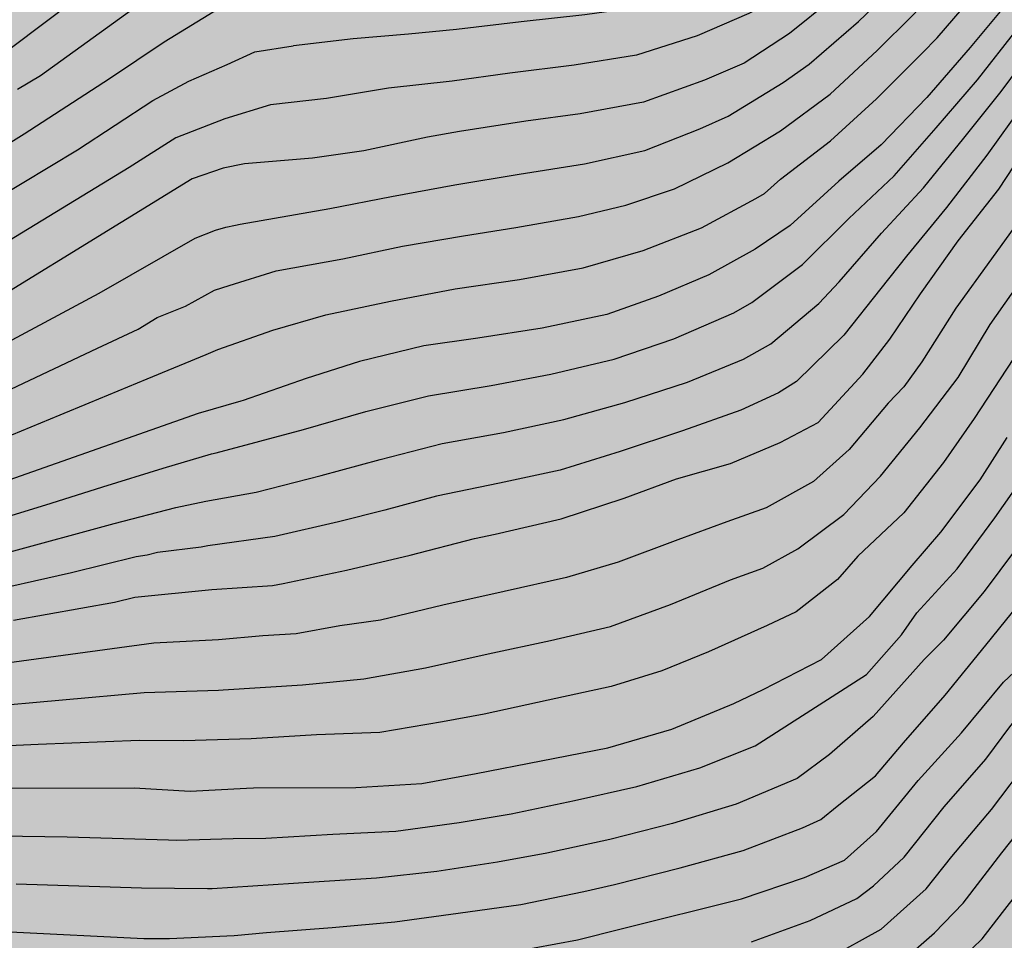
# Model space of a CAD drawing. Units: metres. Extents: x 577143 to 577494, y 4790040 to 4790290.
# Drawn here: x 577387 to 577430, y 4790227 to 4790267 of the extents above; entities that cross this region are included whole.
import ezdxf

# ---------------------------------------------------------------- set-up
doc = ezdxf.new("R2010")
doc.units = ezdxf.units.M
doc.layers.add('020104', color=34, linetype='Continuous')
doc.layers.add('990504', color=63, linetype='Continuous')
doc.layers.add('020105', color=24, linetype='Continuous', lineweight=30)

msp = doc.modelspace()

# ---------------------------------------------------------------- hatches: boundary and pattern name
at = {"layer": '990504'}
msp.add_hatch(color=256, dxfattribs=at).paths.add_polyline_path([(577296.584, 4790150.511), (577297.56, 4790150.751), (577298.408, 4790150.839), (577300.416, 4790150.879), (577301.64, 4790150.991), (577302.848, 4790151.214), (577306.52, 4790151.214), (577308.063, 4790151.334), (577310.551, 4790151.718), (577311.903, 4790152.062), (577312.647, 4790152.374), (577313.175, 4790152.542), (577313.711, 4790152.59), (577314.247, 4790152.582), (577315.359, 4790152.358), (577317.095, 4790151.622), (577317.639, 4790151.614), (577318.759, 4790151.782), (577319.119, 4790151.966), (577319.463, 4790152.19), (577319.775, 4790152.454), (577320.119, 4790152.902), (577320.455, 4790153.894), (577320.535, 4790154.382), (577320.535, 4790154.87), (577320.375, 4790155.886), (577320.095, 4790156.398), (577319.719, 4790156.854), (577318.455, 4790157.87), (577317.375, 4790158.438), (577316.927, 4790158.574), (577316.455, 4790158.646), (577316.007, 4790158.654), (577314.831, 4790158.582), (577313.559, 4790158.598), (577313.119, 4790158.654), (577312.712, 4790158.758), (577312.192, 4790159.03), (577311.8, 4790159.422), (577310.992, 4790160.95), (577310.824, 4790161.478), (577310.8, 4790161.974), (577310.872, 4790162.91), (577311.144, 4790163.318), (577311.52, 4790163.726), (577312.368, 4790164.51), (577314.92, 4790165.99), (577316.032, 4790166.886), (577317.032, 4790167.782), (577317.272, 4790168.15), (577317.472, 4790168.542), (577317.736, 4790169.382), (577317.768, 4790171.078), (577317.672, 4790171.918), (577317.512, 4790172.326), (577317.28, 4790172.726), (577317, 4790173.102), (577316.04, 4790174.094), (577314.984, 4790174.902), (577314.08, 4790175.654), (577312.368, 4790177.206), (577311.376, 4790177.99), (577310.328, 4790178.678), (577309.832, 4790178.886), (577309.328, 4790178.982), (577308.768, 4790178.974), (577307.952, 4790178.838), (577306.808, 4790178.422), (577306.44, 4790178.222), (577305.784, 4790177.726), (577305.448, 4790177.254), (577305.248, 4790176.742), (577305.216, 4790176.246), (577305.248, 4790175.214), (577305.32, 4790174.662), (577305.504, 4790174.094), (577305.68, 4790173.718), (577306.856, 4790171.75), (577308.16, 4790169.166), (577308.296, 4790168.726), (577308.352, 4790168.262), (577308.328, 4790167.766), (577308.216, 4790167.246), (577308.024, 4790166.726), (577307.744, 4790166.238), (577307.424, 4790165.79), (577307.064, 4790165.382), (577306.04, 4790164.462), (577305.224, 4790163.598), (577304.936, 4790163.086), (577304.712, 4790162.062), (577304.424, 4790161.11), (577303.944, 4790160.398), (577303.344, 4790159.798), (577302.936, 4790159.542), (577302.496, 4790159.342), (577301.56, 4790159.062), (577301.104, 4790159.022), (577300.648, 4790159.022), (577299.8, 4790159.126), (577299.4, 4790159.262), (577298.992, 4790159.47), (577298.616, 4790159.718), (577298.28, 4790160.03), (577298.008, 4790160.406), (577297.344, 4790161.534), (577296.752, 4790162.334), (577295.968, 4790162.878), (577294.752, 4790163.502), (577293.472, 4790163.91), (577292.096, 4790164.166), (577289.624, 4790164.47), (577289.064, 4790164.638), (577288.552, 4790164.854), (577288.088, 4790165.134), (577287.672, 4790165.478), (577287.392, 4790165.838), (577287.296, 4790166.35), (577287.296, 4790166.782), (577287.368, 4790167.254), (577287.592, 4790167.766), (577288.048, 4790168.454), (577288.744, 4790169.222), (577289.712, 4790170.07), (577290.72, 4790171.038), (577291.008, 4790171.406), (577291.256, 4790171.806), (577291.96, 4790173.062), (577292.12, 4790173.494), (577292.192, 4790173.926), (577292.2, 4790174.366), (577292.2, 4790175.694), (577292.136, 4790176.646), (577292.008, 4790177.102), (577291.809, 4790177.55), (577291.033, 4790178.782), (577290.665, 4790179.126), (577290.249, 4790179.43), (577286.089, 4790182.03), (577284.937, 4790182.83), (577282.721, 4790184.726), (577281.681, 4790185.558), (577280.873, 4790186.062), (577280.361, 4790186.294), (577279.281, 4790186.694), (577278.337, 4790186.942), (577277.937, 4790186.926), (577277.417, 4790186.758), (577276.161, 4790186.062), (577276.033, 4790185.646), (577276.137, 4790185.166), (577276.409, 4790184.83), (577276.753, 4790184.51), (577277.689, 4790183.374), (577277.761, 4790182.918), (577277.753, 4790182.406), (577277.601, 4790181.414), (577276.945, 4790179.43), (577276.561, 4790178.462), (577275.929, 4790177.174), (577275.217, 4790175.974), (577274.361, 4790174.95), (577273.473, 4790173.958), (577272.577, 4790173.047), (577271.409, 4790172.287), (577270.977, 4790172.143), (577269.993, 4790171.975), (577268.929, 4790171.927), (577266.761, 4790171.967), (577265.697, 4790172.119), (577265.209, 4790172.263), (577264.753, 4790172.471), (577263.953, 4790173.015), (577263.177, 4790173.655), (577262.433, 4790174.343), (577261.761, 4790175.119), (577261.465, 4790175.543), (577260.969, 4790176.407), (577260.121, 4790178.607), (577259.841, 4790178.999), (577258.953, 4790179.903), (577258.602, 4790180.727), (577258.49, 4790181.103), (577258.418, 4790181.711), (577258.322, 4790181.911), (577258.106, 4790182.063), (577257.002, 4790182.527), (577256.514, 4790182.599), (577256.002, 4790182.551), (577255.042, 4790182.159), (577254.898, 4790181.911), (577254.898, 4790181.575), (577254.922, 4790181.175), (577255.098, 4790180.383), (577255.09, 4790179.887), (577254.986, 4790179.511), (577254.73, 4790179.159), (577254.298, 4790178.863), (577253.77, 4790178.703), (577252.082, 4790178.727), (577251.666, 4790178.807), (577250.394, 4790179.207), (577249.466, 4790179.447), (577248.978, 4790179.487), (577247.738, 4790179.487), (577247.29, 4790179.407), (577246.098, 4790178.855), (577245.13, 4790178.311), (577243.954, 4790177.055), (577243.65, 4790176.831), (577242.866, 4790176.407), (577241.81, 4790176.167), (577241.394, 4790176.175), (577240.418, 4790176.279), (577239.946, 4790176.519), (577239.618, 4790176.919), (577239.45, 4790177.383), (577239.394, 4790177.863), (577239.394, 4790178.375), (577239.146, 4790179.719), (577238.826, 4790180.039), (577237.802, 4790180.847), (577237.378, 4790180.919), (577235.754, 4790180.919), (577234.594, 4790181.047), (577234.194, 4790181.199), (577233.818, 4790181.431), (577233.482, 4790181.711), (577232.546, 4790182.671), (577232.314, 4790183.031), (577232.178, 4790183.439), (577232.154, 4790183.863), (577232.202, 4790184.711), (577232.322, 4790185.095), (577232.546, 4790185.463), (577232.858, 4790185.783), (577233.242, 4790186.079), (577234.642, 4790186.807), (577237.442, 4790187.919), (577238.722, 4790188.511), (577239.162, 4790188.791), (577239.954, 4790189.439), (577240.626, 4790190.239), (577241.114, 4790191.071), (577241.178, 4790191.503), (577241.17, 4790191.919), (577241.018, 4790192.735), (577240.818, 4790193.095), (577240.522, 4790193.391), (577240.13, 4790193.631), (577239.706, 4790193.815), (577239.29, 4790193.935), (577238.322, 4790194.047), (577237.242, 4790193.935), (577236.714, 4790193.711), (577235.282, 4790192.799), (577234.77, 4790192.711), (577234.29, 4790192.759), (577233.938, 4790192.951), (577233.738, 4790193.399), (577233.738, 4790193.847), (577233.891, 4790194.871), (577234.059, 4790195.239), (577234.491, 4790195.943), (577236.163, 4790197.983), (577236.915, 4790199.007), (577237.091, 4790199.367), (577237.931, 4790201.782), (577238.451, 4790203.022), (577238.793, 4790203.512), (577239.317, 4790204.022), (577240.005, 4790204.478), (577240.311, 4790204.766), (577240.557, 4790205.072), (577240.691, 4790205.466), (577240.707, 4790205.878), (577240.671, 4790206.322), (577240.499, 4790207.128), (577240.365, 4790207.504), (577239.661, 4790209.018), (577239.537, 4790209.462), (577239.523, 4790211.018), (577239.605, 4790211.386), (577239.965, 4790212.464), (577240.851, 4790213.58), (577241.279, 4790214.382), (577241.551, 4790215.034), (577241.569, 4790215.382), (577241.469, 4790215.69), (577241.277, 4790216.022), (577240.779, 4790216.624), (577240.171, 4790217.082), (577239.795, 4790217.162), (577239.387, 4790217.126), (577238.989, 4790217.014), (577238.565, 4790216.832), (577238.119, 4790216.576), (577236.021, 4790215.138), (577234.865, 4790214.606), (577233.577, 4790214.138), (577233.085, 4790214.056), (577232.607, 4790214.048), (577232.103, 4790214.094), (577230.873, 4790214.436), (577230.493, 4790214.674), (577229.715, 4790215.33), (577229.499, 4790215.702), (577228.937, 4790217.438), (577228.921, 4790217.862), (577228.949, 4790218.326), (577229.209, 4790219.768), (577229.685, 4790221.006), (577230.333, 4790222.198), (577230.617, 4790222.57), (577230.953, 4790222.916), (577231.691, 4790223.532), (577233.887, 4790225.072), (577234.345, 4790225.242), (577234.753, 4790225.298), (577235.167, 4790225.286), (577235.987, 4790225.066), (577236.417, 4790225.012), (577236.819, 4790225.086), (577237.265, 4790225.256), (577237.649, 4790225.532), (577238.917, 4790226.766), (577239.641, 4790227.318), (577240.007, 4790227.52), (577241.185, 4790228.06), (577241.665, 4790228.112), (577242.079, 4790228.11), (577242.989, 4790227.956), (577244.275, 4790227.402), (577246.075, 4790225.908), (577246.829, 4790225.38), (577248.047, 4790224.804), (577249.261, 4790224.136), (577250.077, 4790223.822), (577252.059, 4790222.924), (577252.959, 4790222.714), (577253.347, 4790222.766), (577255.003, 4790223.411), (577255.447, 4790223.653), (577255.807, 4790223.957), (577256.471, 4790224.729), (577256.741, 4790225.167), (577256.953, 4790225.617), (577257.801, 4790227.751), (577257.855, 4790228.159), (577258.363, 4790229.123), (577258.411, 4790229.537), (577258.659, 4790230.341), (577258.733, 4790231.197), (577258.777, 4790233.701), (577259.013, 4790234.899), (577259.411, 4790236.471), (577259.615, 4790237.651), (577259.697, 4790238.873), (577260.067, 4790239.525), (577260.603, 4790240.621), (577261.211, 4790241.677), (577265.715, 4790247.573), (577266.667, 4790248.557), (577268.539, 4790250.716), (577269.331, 4790251.7), (577270.003, 4790252.796), (577270.851, 4790254.628), (577271.619, 4790255.78), (577272.067, 4790256.308), (577273.027, 4790257.3), (577274.171, 4790258.284), (577275.251, 4790259.292), (577278.099, 4790262.404), (577278.611, 4790262.86), (577279.171, 4790263.268), (577280.931, 4790264.252), (577283.171, 4790265.42), (577285.467, 4790266.516), (577290.818, 4790268.491), (577292.138, 4790269.107), (577293.034, 4790269.579), (577293.402, 4790269.843), (577293.77, 4790270.267), (577293.97, 4790270.771), (577294.122, 4790271.315), (577294.106, 4790271.883), (577293.994, 4790272.291), (577293.81, 4790272.715), (577293.027, 4790274.227), (577292.979, 4790275.051), (577293.203, 4790276.403), (577293.371, 4790276.851), (577293.595, 4790277.259), (577294.171, 4790277.931), (577294.827, 4790278.515), (577295.307, 4790278.835), (577296.099, 4790279.227), (577296.603, 4790279.371), (577298.323, 4790279.659), (577299.362, 4790279.731), (577299.858, 4790279.691), (577300.362, 4790279.595), (577301.858, 4790279.107), (577302.354, 4790279.051), (577302.858, 4790279.067), (577303.394, 4790279.147), (577303.962, 4790279.339), (577304.506, 4790279.651), (577304.994, 4790280.051), (577305.89, 4790280.955), (577306.61, 4790281.795), (577307.498, 4790283.243), (577307.746, 4790283.547), (577308.162, 4790283.939), (577308.474, 4790284.171), (577308.826, 4790284.387), (577309.658, 4790284.755), (577310.138, 4790284.883), (577310.674, 4790284.947), (577312.258, 4790284.923), (577314.466, 4790284.386), (577315.37, 4790284.426), (577315.834, 4790284.538), (577316.29, 4790284.762), (577317.554, 4790285.514), (577318.786, 4790286.338), (577319.146, 4790286.674), (577319.442, 4790287.01), (577319.962, 4790287.81), (577320.17, 4790287.914), (577320.386, 4790288.186), (577320.618, 4790288.61), (577320.77, 4790288.946), (577321.098, 4790290.138), (577321.104, 4790290.444), (577494.208, 4790290.44), (577494.203, 4790040.448), (577267.777, 4790040.452), (577267.838, 4790040.682), (577267.862, 4790041.13), (577267.846, 4790041.554), (577267.734, 4790041.93), (577267.478, 4790042.274), (577267.19, 4790042.554), (577266.862, 4790042.722), (577266.47, 4790042.73), (577266.102, 4790042.642), (577265.742, 4790042.386), (577265.422, 4790042.042), (577264.926, 4790041.33), (577264.718, 4790040.866), (577264.587, 4790040.452), (577261.277, 4790040.453), (577261.638, 4790041.538), (577261.638, 4790041.978), (577261.55, 4790042.482), (577261.342, 4790042.978), (577261.126, 4790043.346), (577260.839, 4790043.682), (577259.687, 4790044.842), (577259.407, 4790045.266), (577259.247, 4790045.674), (577259.199, 4790046.074), (577259.223, 4790046.578), (577259.399, 4790046.946), (577259.743, 4790047.306), (577260.175, 4790047.674), (577261.351, 4790048.418), (577261.887, 4790048.578), (577262.439, 4790048.578), (577264.479, 4790048.25), (577265.014, 4790048.306), (577265.486, 4790048.506), (577265.942, 4790048.81), (577267.87, 4790050.37), (577268.734, 4790050.97), (577269.118, 4790051.042), (577269.582, 4790051.034), (577270.062, 4790050.954), (577272.07, 4790050.258), (577273.014, 4790049.802), (577273.318, 4790049.458), (577273.75, 4790048.634), (577273.886, 4790048.234), (577273.958, 4790047.866), (577274.262, 4790047.042), (577274.598, 4790046.738), (577275.022, 4790046.562), (577275.614, 4790046.402), (577276.446, 4790046.282), (577276.99, 4790046.314), (577277.454, 4790046.426), (577277.95, 4790046.642), (577278.438, 4790046.922), (577278.854, 4790047.234), (577279.254, 4790047.602), (577280.006, 4790048.418), (577280.262, 4790048.85), (577280.766, 4790050.09), (577280.862, 4790050.506), (577280.462, 4790050.81), (577279.158, 4790051.146), (577277.238, 4790051.202), (577276.206, 4790051.394), (577275.694, 4790051.578), (577274.75, 4790052.074), (577273.43, 4790053.034), (577272.382, 4790053.938), (577272.174, 4790054.322), (577272.142, 4790056.202), (577272.006, 4790057.218), (577271.862, 4790057.602), (577271.631, 4790058.458), (577271.607, 4790058.914), (577271.671, 4790060.346), (577271.831, 4790060.834), (577272.079, 4790061.362), (577273.143, 4790062.938), (577273.303, 4790063.362), (577273.319, 4790064.234), (577273.191, 4790064.562), (577272.759, 4790064.818), (577272.303, 4790064.978), (577270.919, 4790065.258), (577270.055, 4790065.37), (577269.663, 4790065.474), (577269.319, 4790065.626), (577268.119, 4790066.45), (577266.919, 4790067.074), (577266.071, 4790067.45), (577265.399, 4790067.866), (577264.583, 4790068.658), (577264.143, 4790069.25), (577263.543, 4790070.202), (577263.431, 4790070.562), (577263.359, 4790071.466), (577263.199, 4790071.954), (577263.111, 4790072.466), (577263.095, 4790072.978), (577263.151, 4790073.85), (577263.287, 4790074.266), (577263.463, 4790074.666), (577264.311, 4790076.257), (577265.119, 4790077.393), (577266.479, 4790078.329), (577267.527, 4790079.185), (577267.711, 4790079.609), (577267.823, 4790080.089), (577268.207, 4790081.273), (577268.487, 4790081.673), (577269.031, 4790082.305), (577269.439, 4790082.345), (577269.903, 4790082.329), (577270.663, 4790082.049), (577270.911, 4790081.641), (577271.407, 4790080.665), (577271.591, 4790080.129), (577271.695, 4790079.641), (577271.695, 4790079.137), (577271.615, 4790078.697), (577271.007, 4790077.417), (577270.423, 4790076.497), (577269.847, 4790075.753), (577269.631, 4790075.369), (577269.359, 4790074.497), (577269.343, 4790074.065), (577269.423, 4790073.601), (577269.663, 4790073.209), (577269.927, 4790072.953), (577272.607, 4790071.553), (577272.879, 4790071.233), (577273.551, 4790069.505), (577273.879, 4790069.169), (577274.303, 4790068.897), (577274.671, 4790068.817), (577275.455, 4790068.873), (577275.815, 4790069.001), (577276.143, 4790069.225), (577276.455, 4790069.553), (577276.695, 4790069.969), (577276.847, 4790070.505), (577276.919, 4790071.089), (577276.927, 4790071.641), (577276.871, 4790072.681), (577276.751, 4790073.233), (577276.479, 4790074.281), (577276.111, 4790075.321), (577275.799, 4790076.385), (577275.783, 4790078.945), (577275.855, 4790081.617), (577275.855, 4790085.825), (577275.935, 4790086.793), (577276.143, 4790087.889), (577276.407, 4790088.937), (577276.623, 4790090.017), (577276.647, 4790090.529), (577276.767, 4790091.377), (577277.239, 4790092.825), (577277.471, 4790093.289), (577278.047, 4790094.137), (577278.431, 4790094.513), (577279.319, 4790095.249), (577280.127, 4790095.849), (577280.927, 4790096.193), (577283.207, 4790096.152), (577283.591, 4790096.088), (577283.959, 4790095.936), (577284.343, 4790095.688), (577284.711, 4790095.368), (577285.335, 4790094.672), (577285.479, 4790094.248), (577285.495, 4790087.793), (577285.567, 4790086.513), (577286.007, 4790085.713), (577286.583, 4790085.025), (577287.351, 4790084.601), (577289.023, 4790084.393), (577289.911, 4790084.233), (577290.271, 4790084.001), (577290.655, 4790083.689), (577291.598, 4790082.721), (577293.166, 4790080.449), (577293.382, 4790080.057), (577294.158, 4790078.993), (577294.886, 4790078.513), (577295.398, 4790078.505), (577295.822, 4790078.577), (577296.27, 4790078.729), (577296.718, 4790078.945), (577297.15, 4790079.225), (577297.982, 4790079.929), (577298.27, 4790080.369), (577298.414, 4790080.857), (577298.39, 4790083.825), (577298.286, 4790084.344), (577298.126, 4790084.832), (577297.886, 4790085.28), (577296.95, 4790086.512), (577296.246, 4790087.176), (577295.166, 4790088), (577294.063, 4790089.392), (577293.639, 4790089.632), (577292.279, 4790089.68), (577291.879, 4790089.84), (577291.543, 4790090.12), (577291.255, 4790090.48), (577290.727, 4790091.328), (577290.687, 4790091.864), (577290.727, 4790093.288), (577291.223, 4790095.024), (577291.407, 4790096.384), (577291.407, 4790097.432), (577291.367, 4790097.84), (577291.199, 4790098.312), (577290.951, 4790098.728), (577290.663, 4790099.032), (577290.295, 4790099.296), (577289.071, 4790099.808), (577286.951, 4790101.056), (577285.719, 4790101.68), (577285.287, 4790101.8), (577283.863, 4790102.056), (577282.823, 4790102.304), (577282.295, 4790102.48), (577280.167, 4790103.4), (577278.927, 4790104.104), (577278.551, 4790104.464), (577278.239, 4790104.92), (577278.031, 4790105.424), (577277.895, 4790105.896), (577277.599, 4790107.288), (577277.415, 4790107.72), (577277.191, 4790108.12), (577276.879, 4790108.472), (577276.503, 4790108.776), (577276.111, 4790109.032), (577275, 4790109.88), (577274.68, 4790110.28), (577274.376, 4790110.768), (577274.032, 4790111.488), (577273.976, 4790112.064), (577273.992, 4790112.624), (577274.144, 4790113.16), (577274.488, 4790113.656), (577274.808, 4790113.952), (577276.704, 4790115.176), (577277.776, 4790116.112), (577279.696, 4790118.544), (577280.008, 4790118.864), (577281.12, 4790119.864), (577281.968, 4790120.424), (577282.376, 4790120.752), (577282.752, 4790121.136), (577283.096, 4790121.592), (577283.328, 4790122.088), (577283.448, 4790122.592), (577283.472, 4790124.192), (577283.608, 4790125.36), (577283.768, 4790125.728), (577283.992, 4790126.088), (577284.256, 4790126.424), (577284.568, 4790126.728), (577284.928, 4790127), (577286.104, 4790127.704), (577287.416, 4790128.191), (577287.928, 4790128.231), (577289.696, 4790128.231), (577290.127, 4790128.295), (577290.959, 4790128.703), (577291.311, 4790128.959), (577291.639, 4790129.271), (577291.887, 4790129.647), (577291.919, 4790130.071), (577291.791, 4790130.519), (577291.528, 4790130.855), (577291.168, 4790131.159), (577290.776, 4790131.423), (577290.352, 4790131.631), (577287.32, 4790132.559), (577286.44, 4790132.951), (577286.008, 4790133.255), (577285.672, 4790133.599), (577284.792, 4790134.671), (577284.416, 4790134.959), (577283.976, 4790135.143), (577283.528, 4790135.271), (577281.088, 4790135.871), (577280.064, 4790136.263), (577279.6, 4790136.551), (577279.2, 4790136.903), (577278.92, 4790137.279), (577278.848, 4790137.711), (577278.912, 4790138.727), (577279.072, 4790139.263), (577279.272, 4790139.655), (577279.544, 4790140.007), (577279.88, 4790140.343), (577280.28, 4790140.639), (577280.744, 4790140.895), (577281.272, 4790141.111), (577282.408, 4790141.439), (577284.68, 4790141.799), (577286.024, 4790141.879), (577286.816, 4790141.831), (577288.92, 4790141.375), (577289.32, 4790141.375), (577289.896, 4790141.423), (577290.456, 4790141.559), (577290.952, 4790141.791), (577291.464, 4790142.103), (577291.808, 4790142.359), (577292.496, 4790142.999), (577292.776, 4790143.367), (577292.96, 4790143.743), (577293.072, 4790144.127), (577293.12, 4790144.703), (577293.12, 4790146.943), (577293.168, 4790147.951), (577293.296, 4790148.399), (577293.576, 4790148.799), (577293.968, 4790149.127), (577294.456, 4790149.455), (577295.672, 4790150.159), (577296.2, 4790150.391)])

# ---------------------------------------------------------------- linework, layer by layer
at = {"layer": '020104', "flags": 128}
for points, elevation in [([(577386.393, 4790266.069), (577393.276, 4790271.271), (577394.467, 4790272.021), (577396.641, 4790272.935), (577398.933, 4790273.417), (577402.287, 4790273.543), (577402.509, 4790273.526), (577405.267, 4790273.616), (577406.168, 4790273.656), (577408.591, 4790273.534), (577411.202, 4790273.585), (577413.979, 4790273.817), (577416.84, 4790274.35), (577419.041, 4790274.973), (577421.53, 4790276.301), (577422.303, 4790276.789), (577424.338, 4790278.55), (577426.208, 4790280.432), (577428.204, 4790282.413), (577430.08, 4790284.463), (577431.968, 4790286.586), (577433.848, 4790288.675), (577435.356, 4790290.442)], 67), ([(577386.393, 4790266.069), (577393.276, 4790271.271), (577394.467, 4790272.021), (577396.641, 4790272.935), (577398.933, 4790273.417), (577402.287, 4790273.543), (577402.509, 4790273.526), (577405.267, 4790273.616), (577406.168, 4790273.656), (577408.591, 4790273.534), (577411.202, 4790273.585), (577413.979, 4790273.817), (577416.84, 4790274.35), (577419.041, 4790274.973), (577421.53, 4790276.301), (577422.303, 4790276.789), (577424.338, 4790278.55), (577426.208, 4790280.432), (577428.204, 4790282.413), (577430.08, 4790284.463), (577431.968, 4790286.586), (577433.848, 4790288.675), (577435.356, 4790290.442)], 67), ([(577386.661, 4790264.251), (577387.665, 4790264.849), (577392.885, 4790268.636), (577394.39, 4790269.833), (577395.226, 4790270.262), (577397.567, 4790270.97), (577399.481, 4790271.207), (577401.647, 4790271.21), (577404.861, 4790271.218), (577407.291, 4790271.434), (577409.655, 4790271.668), (577412.488, 4790271.868), (577414.869, 4790272.214), (577417.195, 4790272.815), (577419.436, 4790273.603), (577421.934, 4790274.964), (577423.08, 4790275.801), (577425.151, 4790277.794), (577427.055, 4790279.827), (577428.408, 4790281.174), (577430.406, 4790283.257)], 68), ([(577386.661, 4790264.251), (577387.665, 4790264.849), (577392.885, 4790268.636), (577394.39, 4790269.833), (577395.226, 4790270.262), (577397.567, 4790270.97), (577399.481, 4790271.207), (577401.647, 4790271.21), (577404.861, 4790271.218), (577407.291, 4790271.434), (577409.655, 4790271.668), (577412.488, 4790271.868), (577414.869, 4790272.214), (577417.195, 4790272.815), (577419.436, 4790273.603), (577421.934, 4790274.964), (577423.08, 4790275.801), (577425.151, 4790277.794), (577427.055, 4790279.827), (577428.408, 4790281.174), (577430.406, 4790283.257)], 68), ([(577382.739, 4790259.685), (577386.955, 4790262.311), (577390.677, 4790264.728), (577393.061, 4790266.318), (577395.461, 4790267.796), (577397.263, 4790268.429), (577398.646, 4790268.646), (577399.853, 4790268.673), (577400.048, 4790268.684), (577403.512, 4790268.939), (577406.316, 4790269.126), (577408.661, 4790269.39), (577411.458, 4790269.653), (577412.845, 4790269.804), (577415.512, 4790270.396), (577416.403, 4790270.639), (577418.047, 4790271.401), (577420.148, 4790272.288), (577422.176, 4790273.463), (577424.26, 4790275.245), (577426.246, 4790277.152), (577428.158, 4790279.226), (577429.787, 4790280.88)], 69), ([(577382.739, 4790259.685), (577386.955, 4790262.311), (577390.677, 4790264.728), (577393.061, 4790266.318), (577395.461, 4790267.796), (577397.263, 4790268.429), (577398.646, 4790268.646), (577399.853, 4790268.673), (577400.048, 4790268.684), (577403.512, 4790268.939), (577406.316, 4790269.126), (577408.661, 4790269.39), (577411.458, 4790269.653), (577412.845, 4790269.804), (577415.512, 4790270.396), (577416.403, 4790270.639), (577418.047, 4790271.401), (577420.148, 4790272.288), (577422.176, 4790273.463), (577424.26, 4790275.245), (577426.246, 4790277.152), (577428.158, 4790279.226), (577429.787, 4790280.88)], 69), ([(577430.358, 4790278.058), (577428.51, 4790275.997), (577426.957, 4790274.394), (577425.036, 4790272.477), (577422.836, 4790270.589), (577421.522, 4790269.391), (577419.719, 4790268.158), (577418.593, 4790267.56), (577416.34, 4790266.584), (577413.687, 4790265.748), (577410.961, 4790265.303), (577408.16, 4790264.958), (577405.632, 4790264.603), (577402.857, 4790264.304), (577400.155, 4790263.847), (577397.701, 4790263.566), (577395.716, 4790262.961), (577393.567, 4790262.128), (577391.535, 4790260.841), (577381.861, 4790254.947)], 71), ([(577430.358, 4790278.058), (577428.51, 4790275.997), (577426.957, 4790274.394), (577425.036, 4790272.477), (577422.836, 4790270.589), (577421.522, 4790269.391), (577419.719, 4790268.158), (577418.593, 4790267.56), (577416.34, 4790266.584), (577413.687, 4790265.748), (577410.961, 4790265.303), (577408.16, 4790264.958), (577405.632, 4790264.603), (577402.857, 4790264.304), (577400.155, 4790263.847), (577397.701, 4790263.566), (577395.716, 4790262.961), (577393.567, 4790262.128), (577391.535, 4790260.841), (577381.861, 4790254.947)], 71), ([(577430.041, 4790275.975), (577428.074, 4790273.77), (577426.112, 4790271.782), (577424.478, 4790270.142), (577422.214, 4790268.187), (577420.371, 4790266.685), (577418.378, 4790265.389), (577416.653, 4790264.644), (577413.983, 4790263.685), (577411.22, 4790263.179), (577408.859, 4790262.866), (577405.958, 4790262.408), (577404.559, 4790262.163), (577401.784, 4790261.565), (577399.544, 4790261.251), (577396.564, 4790261.002), (577395.633, 4790260.804), (577394.282, 4790260.347), (577382.061, 4790252.832)], 72), ([(577430.041, 4790275.975), (577428.074, 4790273.77), (577426.112, 4790271.782), (577424.478, 4790270.142), (577422.214, 4790268.187), (577420.371, 4790266.685), (577418.378, 4790265.389), (577416.653, 4790264.644), (577413.983, 4790263.685), (577411.22, 4790263.179), (577408.859, 4790262.866), (577405.958, 4790262.408), (577404.559, 4790262.163), (577401.784, 4790261.565), (577399.544, 4790261.251), (577396.564, 4790261.002), (577395.633, 4790260.804), (577394.282, 4790260.347), (577382.061, 4790252.832)], 72), ([(577384.615, 4790252.355), (577390.22, 4790255.346), (577394.42, 4790257.75), (577395.307, 4790258.105), (577395.76, 4790258.231), (577396.182, 4790258.325), (577396.378, 4790258.359), (577400.297, 4790259.039), (577402.994, 4790259.57), (577405.75, 4790260.084), (577408.565, 4790260.54), (577411.42, 4790260.994), (577414.042, 4790261.576), (577416.452, 4790262.526), (577417.691, 4790263.079), (577420.094, 4790264.542), (577421.229, 4790265.343), (577423.371, 4790267.218), (577425.314, 4790269.074), (577427.24, 4790271.072), (577429.204, 4790273.109), (577431.049, 4790275.294)], 73), ([(577384.615, 4790252.355), (577390.22, 4790255.346), (577394.42, 4790257.75), (577395.307, 4790258.105), (577395.76, 4790258.231), (577396.182, 4790258.325), (577396.378, 4790258.359), (577400.297, 4790259.039), (577402.994, 4790259.57), (577405.75, 4790260.084), (577408.565, 4790260.54), (577411.42, 4790260.994), (577414.042, 4790261.576), (577416.452, 4790262.526), (577417.691, 4790263.079), (577420.094, 4790264.542), (577421.229, 4790265.343), (577423.371, 4790267.218), (577425.314, 4790269.074), (577427.24, 4790271.072), (577429.204, 4790273.109), (577431.049, 4790275.294)], 73), ([(577385.272, 4790250.643), (577390.151, 4790252.954), (577391.933, 4790253.778), (577392.761, 4790254.286), (577393.99, 4790254.786), (577395.26, 4790255.484), (577395.893, 4790255.682), (577397.951, 4790256.33), (577400.867, 4790256.854), (577403.467, 4790257.397), (577406.138, 4790257.859), (577408.423, 4790258.211), (577411.147, 4790258.698), (577413.224, 4790259.196), (577415.35, 4790259.902), (577417.675, 4790261.039), (577419.975, 4790262.434), (577422.145, 4790264.042), (577424.188, 4790265.943), (577425.747, 4790267.481), (577427.298, 4790269.127), (577429.163, 4790271.292), (577430.981, 4790273.195)], 74), ([(577385.272, 4790250.643), (577390.151, 4790252.954), (577391.933, 4790253.778), (577392.761, 4790254.286), (577393.99, 4790254.786), (577395.26, 4790255.484), (577395.893, 4790255.682), (577397.951, 4790256.33), (577400.867, 4790256.854), (577403.467, 4790257.397), (577406.138, 4790257.859), (577408.423, 4790258.211), (577411.147, 4790258.698), (577413.224, 4790259.196), (577415.35, 4790259.902), (577417.675, 4790261.039), (577419.975, 4790262.434), (577422.145, 4790264.042), (577424.188, 4790265.943), (577425.747, 4790267.481), (577427.298, 4790269.127), (577429.163, 4790271.292), (577430.981, 4790273.195)], 74), ([(577430.067, 4790268.277), (577428.255, 4790266.078), (577426.355, 4790263.886), (577424.372, 4790261.831), (577422.525, 4790260.239), (577420.398, 4790258.303), (577418.86, 4790257.275), (577416.847, 4790256.156), (577414.639, 4790255.218), (577412.388, 4790254.418), (577409.572, 4790253.827), (577406.759, 4790253.387), (577404.402, 4790253.053), (577401.585, 4790252.369), (577399.268, 4790251.625), (577396.504, 4790250.662), (577396.411, 4790250.632), (577394.545, 4790250.102), (577384.202, 4790246.45)], 76), ([(577430.067, 4790268.277), (577428.255, 4790266.078), (577426.355, 4790263.886), (577424.372, 4790261.831), (577422.525, 4790260.239), (577420.398, 4790258.303), (577418.86, 4790257.275), (577416.847, 4790256.156), (577414.639, 4790255.218), (577412.388, 4790254.418), (577409.572, 4790253.827), (577406.759, 4790253.387), (577404.402, 4790253.053), (577401.585, 4790252.369), (577399.268, 4790251.625), (577396.504, 4790250.662), (577396.411, 4790250.632), (577394.545, 4790250.102), (577384.202, 4790246.45)], 76), ([(577382.014, 4790244.298), (577388.133, 4790246.173), (577390.382, 4790246.893), (577393.012, 4790247.705), (577395.134, 4790248.328), (577395.325, 4790248.383), (577399.145, 4790249.393), (577401.862, 4790250.181), (577404.604, 4790250.872), (577407.332, 4790251.319), (577409.951, 4790251.816), (577412.703, 4790252.474), (577415.315, 4790253.356), (577417.928, 4790254.485), (577418.716, 4790254.943), (577420.929, 4790256.596), (577422.95, 4790258.603), (577424.941, 4790260.478), (577426.762, 4790262.571), (577428.576, 4790264.668), (577430.309, 4790266.88)], 77), ([(577382.014, 4790244.298), (577388.133, 4790246.173), (577390.382, 4790246.893), (577393.012, 4790247.705), (577395.134, 4790248.328), (577395.325, 4790248.383), (577399.145, 4790249.393), (577401.862, 4790250.181), (577404.604, 4790250.872), (577407.332, 4790251.319), (577409.951, 4790251.816), (577412.703, 4790252.474), (577415.315, 4790253.356), (577417.928, 4790254.485), (577418.716, 4790254.943), (577420.929, 4790256.596), (577422.95, 4790258.603), (577424.941, 4790260.478), (577426.762, 4790262.571), (577428.576, 4790264.668), (577430.309, 4790266.88)], 77), ([(577386.172, 4790244.018), (577390.876, 4790245.295), (577393.572, 4790245.984), (577394.876, 4790246.26), (577397.081, 4790246.656), (577399.918, 4790247.383), (577402.489, 4790248.084), (577405.199, 4790248.78), (577407.876, 4790249.26), (577410.509, 4790249.833), (577413.181, 4790250.572), (577415.906, 4790251.468), (577418.363, 4790252.471), (577419.555, 4790253.139), (577421.64, 4790254.902), (577422.536, 4790255.846), (577424.384, 4790257.963), (577426.217, 4790259.95), (577427.978, 4790262.117), (577429.607, 4790264.155), (577431.252, 4790266.373)], 78), ([(577386.172, 4790244.018), (577390.876, 4790245.295), (577393.572, 4790245.984), (577394.876, 4790246.26), (577397.081, 4790246.656), (577399.918, 4790247.383), (577402.489, 4790248.084), (577405.199, 4790248.78), (577407.876, 4790249.26), (577410.509, 4790249.833), (577413.181, 4790250.572), (577415.906, 4790251.468), (577418.363, 4790252.471), (577419.555, 4790253.139), (577421.64, 4790254.902), (577422.536, 4790255.846), (577424.384, 4790257.963), (577426.217, 4790259.95), (577427.978, 4790262.117), (577429.607, 4790264.155), (577431.252, 4790266.373)], 78), ([(577418.703, 4790227.032), (577421.268, 4790227.963), (577423.309, 4790228.916), (577424.032, 4790229.477), (577425.368, 4790230.719), (577427.112, 4790232.915), (577428.94, 4790235.001), (577430.033, 4790236.469), (577431.517, 4790238.241), (577433.265, 4790240.497), (577434.938, 4790242.809), (577435.763, 4790243.855), (577437.27, 4790246.25), (577438.801, 4790248.62), (577440.238, 4790250.981), (577440.981, 4790252.217), (577442.433, 4790254.561), (577444.195, 4790256.886), (577445.625, 4790258.719), (577446.853, 4790260.081), (577448.894, 4790262.066), (577450.212, 4790263.317), (577451.668, 4790264.413), (577454.048, 4790265.983)], 89), ([(577418.703, 4790227.032), (577421.268, 4790227.963), (577423.309, 4790228.916), (577424.032, 4790229.477), (577425.368, 4790230.719), (577427.112, 4790232.915), (577428.94, 4790235.001), (577430.033, 4790236.469), (577431.517, 4790238.241), (577433.265, 4790240.497), (577434.938, 4790242.809), (577435.763, 4790243.855), (577437.27, 4790246.25), (577438.801, 4790248.62), (577440.238, 4790250.981), (577440.981, 4790252.217), (577442.433, 4790254.561), (577444.195, 4790256.886), (577445.625, 4790258.719), (577446.853, 4790260.081), (577448.894, 4790262.066), (577450.212, 4790263.317), (577451.668, 4790264.413), (577454.048, 4790265.983)], 89), ([(577430.564, 4790263.584), (577428.983, 4790261.38), (577427.22, 4790259.088), (577425.47, 4790256.968), (577424.354, 4790255.556), (577422.734, 4790253.518), (577420.671, 4790251.488), (577419.883, 4790251.002), (577418.242, 4790250.234), (577415.693, 4790249.331), (577412.976, 4790248.429), (577410.348, 4790247.617), (577407.708, 4790247.05), (577404.957, 4790246.492), (577402.694, 4790245.88), (577400.675, 4790245.364), (577397.893, 4790244.721), (577394.971, 4790244.318), (577394.676, 4790244.26), (577392.764, 4790244.02), (577392.322, 4790243.908), (577391.834, 4790243.83), (577389.017, 4790243.142), (577384.744, 4790242.18)], 79), ([(577430.564, 4790263.584), (577428.983, 4790261.38), (577427.22, 4790259.088), (577425.47, 4790256.968), (577424.354, 4790255.556), (577422.734, 4790253.518), (577420.671, 4790251.488), (577419.883, 4790251.002), (577418.242, 4790250.234), (577415.693, 4790249.331), (577412.976, 4790248.429), (577410.348, 4790247.617), (577407.708, 4790247.05), (577404.957, 4790246.492), (577402.694, 4790245.88), (577400.675, 4790245.364), (577397.893, 4790244.721), (577394.971, 4790244.318), (577394.676, 4790244.26), (577392.764, 4790244.02), (577392.322, 4790243.908), (577391.834, 4790243.83), (577389.017, 4790243.142), (577384.744, 4790242.18)], 79), ([(577424.945, 4790225.896), (577426.7, 4790227.411), (577427.949, 4790228.709), (577429.633, 4790230.907), (577431.352, 4790233.074), (577432.983, 4790235.35), (577434.771, 4790237.552), (577436.162, 4790239.459), (577437.824, 4790241.657), (577438.127, 4790241.98), (577439.634, 4790244.376), (577440.94, 4790246.244), (577442.279, 4790248.203), (577443.851, 4790250.542), (577445.625, 4790252.944), (577447.548, 4790254.991), (577449.704, 4790256.746), (577451.657, 4790258.083), (577453.885, 4790259.712), (577456.222, 4790261.024)], 91), ([(577424.945, 4790225.896), (577426.7, 4790227.411), (577427.949, 4790228.709), (577429.633, 4790230.907), (577431.352, 4790233.074), (577432.983, 4790235.35), (577434.771, 4790237.552), (577436.162, 4790239.459), (577437.824, 4790241.657), (577438.127, 4790241.98), (577439.634, 4790244.376), (577440.94, 4790246.244), (577442.279, 4790248.203), (577443.851, 4790250.542), (577445.625, 4790252.944), (577447.548, 4790254.991), (577449.704, 4790256.746), (577451.657, 4790258.083), (577453.885, 4790259.712), (577456.222, 4790261.024)], 91), ([(577430.776, 4790259.047), (577429.191, 4790256.853), (577427.625, 4790254.69), (577426.149, 4790252.345), (577425.353, 4790251.257), (577424.677, 4790250.542), (577422.965, 4790248.516), (577421.416, 4790247.126), (577419.344, 4790245.98), (577417.631, 4790245.364), (577415.483, 4790244.585), (577412.881, 4790243.602), (577410.634, 4790242.927), (577407.913, 4790242.327), (577405.23, 4790241.727), (577402.501, 4790241.068), (577400.733, 4790240.826), (577398.825, 4790240.48), (577397.375, 4790240.392), (577395.436, 4790240.208), (577392.61, 4790240.066), (577385.005, 4790239.031)], 81), ([(577430.776, 4790259.047), (577429.191, 4790256.853), (577427.625, 4790254.69), (577426.149, 4790252.345), (577425.353, 4790251.257), (577424.677, 4790250.542), (577422.965, 4790248.516), (577421.416, 4790247.126), (577419.344, 4790245.98), (577417.631, 4790245.364), (577415.483, 4790244.585), (577412.881, 4790243.602), (577410.634, 4790242.927), (577407.913, 4790242.327), (577405.23, 4790241.727), (577402.501, 4790241.068), (577400.733, 4790240.826), (577398.825, 4790240.48), (577397.375, 4790240.392), (577395.436, 4790240.208), (577392.61, 4790240.066), (577385.005, 4790239.031)], 81), ([(577426.67, 4790225.115), (577428.773, 4790227.151), (577429.66, 4790228.299), (577431.468, 4790230.616), (577433.165, 4790233.009), (577434.274, 4790234.581), (577435.821, 4790236.419), (577437.496, 4790238.777), (577439.202, 4790240.962), (577440.78, 4790243.378), (577442.414, 4790245.665), (577444.07, 4790248.04), (577445.523, 4790249.961), (577447.32, 4790252.097), (577449.436, 4790253.943), (577451.702, 4790255.359), (577453.677, 4790256.65), (577455.264, 4790257.599)], 92), ([(577426.67, 4790225.115), (577428.773, 4790227.151), (577429.66, 4790228.299), (577431.468, 4790230.616), (577433.165, 4790233.009), (577434.274, 4790234.581), (577435.821, 4790236.419), (577437.496, 4790238.777), (577439.202, 4790240.962), (577440.78, 4790243.378), (577442.414, 4790245.665), (577444.07, 4790248.04), (577445.523, 4790249.961), (577447.32, 4790252.097), (577449.436, 4790253.943), (577451.702, 4790255.359), (577453.677, 4790256.65), (577455.264, 4790257.599)], 92), ([(577385.037, 4790237.278), (577392.191, 4790237.91), (577395.433, 4790238.016), (577395.632, 4790238.027), (577399.107, 4790238.24), (577401.784, 4790238.506), (577404.467, 4790238.985), (577407.208, 4790239.595), (577409.923, 4790240.177), (577412.545, 4790240.801), (577415.163, 4790241.749), (577417.789, 4790242.836), (577419.199, 4790243.339), (577420.725, 4790244.187), (577422.744, 4790245.682), (577424.338, 4790247.354), (577426.051, 4790249.476), (577427.731, 4790251.671), (577429.124, 4790253.979), (577430.711, 4790256.235)], 82), ([(577385.037, 4790237.278), (577392.191, 4790237.91), (577395.433, 4790238.016), (577395.632, 4790238.027), (577399.107, 4790238.24), (577401.784, 4790238.506), (577404.467, 4790238.985), (577407.208, 4790239.595), (577409.923, 4790240.177), (577412.545, 4790240.801), (577415.163, 4790241.749), (577417.789, 4790242.836), (577419.199, 4790243.339), (577420.725, 4790244.187), (577422.744, 4790245.682), (577424.338, 4790247.354), (577426.051, 4790249.476), (577427.731, 4790251.671), (577429.124, 4790253.979), (577430.711, 4790256.235)], 82), ([(577430.415, 4790252.922), (577428.429, 4790249.881), (577427.088, 4790247.95), (577425.363, 4790245.755), (577423.345, 4790243.869), (577422.459, 4790242.847), (577420.658, 4790241.441), (577419.396, 4790240.835), (577416.832, 4790239.681), (577414.784, 4790238.86), (577412.577, 4790238.168), (577409.823, 4790237.574), (577407.033, 4790236.971), (577405.216, 4790236.625), (577402.474, 4790236.163), (577399.708, 4790236.069), (577396.857, 4790235.887), (577393.926, 4790235.796), (577391.973, 4790235.81), (577387.563, 4790235.644), (577385.287, 4790235.535)], 83), ([(577430.415, 4790252.922), (577428.429, 4790249.881), (577427.088, 4790247.95), (577425.363, 4790245.755), (577423.345, 4790243.869), (577422.459, 4790242.847), (577420.658, 4790241.441), (577419.396, 4790240.835), (577416.832, 4790239.681), (577414.784, 4790238.86), (577412.577, 4790238.168), (577409.823, 4790237.574), (577407.033, 4790236.971), (577405.216, 4790236.625), (577402.474, 4790236.163), (577399.708, 4790236.069), (577396.857, 4790235.887), (577393.926, 4790235.796), (577391.973, 4790235.81), (577387.563, 4790235.644), (577385.287, 4790235.535)], 83), ([(577383.287, 4790233.736), (577391.756, 4790233.754), (577394.199, 4790233.604), (577396.658, 4790233.733), (577396.961, 4790233.746), (577401.437, 4790233.767), (577404.306, 4790233.933), (577406.688, 4790234.37), (577409.52, 4790234.928), (577412.434, 4790235.501), (577415.228, 4790236.306), (577417.938, 4790237.429), (577419.219, 4790238.042), (577421.757, 4790239.358), (577423.864, 4790241.226), (577425.724, 4790243.463), (577426.975, 4790244.913), (577428.688, 4790247.198), (577429.872, 4790249.048)], 84), ([(577383.287, 4790233.736), (577391.756, 4790233.754), (577394.199, 4790233.604), (577396.658, 4790233.733), (577396.961, 4790233.746), (577401.437, 4790233.767), (577404.306, 4790233.933), (577406.688, 4790234.37), (577409.52, 4790234.928), (577412.434, 4790235.501), (577415.228, 4790236.306), (577417.938, 4790237.429), (577419.219, 4790238.042), (577421.757, 4790239.358), (577423.864, 4790241.226), (577425.724, 4790243.463), (577426.975, 4790244.913), (577428.688, 4790247.198), (577429.872, 4790249.048)], 84), ([(577430.238, 4790244.163), (577428.858, 4790242.318), (577427.085, 4790240.191), (577426.249, 4790239.355), (577424.012, 4790236.86), (577422.116, 4790235.208), (577420.699, 4790234.151), (577418.031, 4790233.034), (577415.254, 4790232.198), (577412.527, 4790231.498), (577409.774, 4790230.904), (577407.61, 4790230.5), (577404.97, 4790230.097), (577402.326, 4790229.81), (577399.591, 4790229.627), (577395.152, 4790229.337), (577394.949, 4790229.336), (577392.069, 4790229.365), (577386.596, 4790229.548)], 86), ([(577430.238, 4790244.163), (577428.858, 4790242.318), (577427.085, 4790240.191), (577426.249, 4790239.355), (577424.012, 4790236.86), (577422.116, 4790235.208), (577420.699, 4790234.151), (577418.031, 4790233.034), (577415.254, 4790232.198), (577412.527, 4790231.498), (577409.774, 4790230.904), (577407.61, 4790230.5), (577404.97, 4790230.097), (577402.326, 4790229.81), (577399.591, 4790229.627), (577395.152, 4790229.337), (577394.949, 4790229.336), (577392.069, 4790229.365), (577386.596, 4790229.548)], 86), ([(577386.334, 4790227.466), (577392.18, 4790227.169), (577393.288, 4790227.171), (577396.121, 4790227.3), (577397.523, 4790227.428), (577400.393, 4790227.646), (577403.128, 4790227.901), (577405.904, 4790228.27), (577408.629, 4790228.662), (577411.379, 4790229.217), (577412.721, 4790229.533), (577415.59, 4790230.251), (577418.341, 4790231.015), (577420.936, 4790232.001), (577421.73, 4790232.37), (577422.45, 4790232.946), (577424.124, 4790234.275), (577425.346, 4790235.719), (577427.162, 4790237.791), (577428.941, 4790239.974), (577430.658, 4790242.101)], 87), ([(577386.334, 4790227.466), (577392.18, 4790227.169), (577393.288, 4790227.171), (577396.121, 4790227.3), (577397.523, 4790227.428), (577400.393, 4790227.646), (577403.128, 4790227.901), (577405.904, 4790228.27), (577408.629, 4790228.662), (577411.379, 4790229.217), (577412.721, 4790229.533), (577415.59, 4790230.251), (577418.341, 4790231.015), (577420.936, 4790232.001), (577421.73, 4790232.37), (577422.45, 4790232.946), (577424.124, 4790234.275), (577425.346, 4790235.719), (577427.162, 4790237.791), (577428.941, 4790239.974), (577430.658, 4790242.101)], 87), ([(577408.264, 4790226.595), (577411.103, 4790227.119), (577413.012, 4790227.594), (577418.276, 4790228.896), (577421.024, 4790229.833), (577422.762, 4790230.589), (577424.158, 4790231.836), (577425.979, 4790234.065), (577427.881, 4790236.156), (577429.713, 4790238.366), (577430.179, 4790238.807)], 88), ([(577408.264, 4790226.595), (577411.103, 4790227.119), (577413.012, 4790227.594), (577418.276, 4790228.896), (577421.024, 4790229.833), (577422.762, 4790230.589), (577424.158, 4790231.836), (577425.979, 4790234.065), (577427.881, 4790236.156), (577429.713, 4790238.366), (577430.179, 4790238.807)], 88)]:
    msp.add_lwpolyline(points, dxfattribs=dict(at, elevation=elevation))
at = {"layer": '020105', "flags": 128}
for points, elevation in [([(577398.705, 4790266.162), (577401.313, 4790266.475), (577403.733, 4790266.679), (577405.821, 4790266.876), (577408.651, 4790267.209), (577411.433, 4790267.522), (577413.216, 4790267.763), (577415.377, 4790268.369), (577417.95, 4790269.32), (577420.375, 4790270.702), (577422.642, 4790272.143), (577424.708, 4790273.931), (577426.551, 4790275.722), (577428.392, 4790277.738), (577429.98, 4790279.391), (577431.828, 4790281.419), (577432.796, 4790282.355), (577434.484, 4790284.403), (577436.186, 4790286.463), (577437.981, 4790288.538), (577439.617, 4790290.442)], 70), ([(577398.705, 4790266.162), (577401.313, 4790266.475), (577403.733, 4790266.679), (577405.821, 4790266.876), (577408.651, 4790267.209), (577411.433, 4790267.522), (577413.216, 4790267.763), (577415.377, 4790268.369), (577417.95, 4790269.32), (577420.375, 4790270.702), (577422.642, 4790272.143), (577424.708, 4790273.931), (577426.551, 4790275.722), (577428.392, 4790277.738), (577429.98, 4790279.391), (577431.828, 4790281.419), (577432.796, 4790282.355), (577434.484, 4790284.403), (577436.186, 4790286.463), (577437.981, 4790288.538), (577439.617, 4790290.442)], 70), ([(577385.988, 4790248.993), (577392.322, 4790251.606), (577394.895, 4790252.665), (577395.398, 4790252.891), (577397.811, 4790253.734), (577400.113, 4790254.404), (577402.946, 4790255.003), (577405.773, 4790255.532), (577408.574, 4790255.941), (577411.359, 4790256.462), (577413.969, 4790257.219), (577416.52, 4790258.203), (577418.89, 4790259.489), (577419.272, 4790259.695), (577419.965, 4790260.331), (577422.15, 4790262.006), (577424.156, 4790263.835), (577426.163, 4790265.827), (577426.811, 4790266.495), (577428.633, 4790268.626), (577430.149, 4790270.468)], 75), ([(577385.988, 4790248.993), (577392.322, 4790251.606), (577394.895, 4790252.665), (577395.398, 4790252.891), (577397.811, 4790253.734), (577400.113, 4790254.404), (577402.946, 4790255.003), (577405.773, 4790255.532), (577408.574, 4790255.941), (577411.359, 4790256.462), (577413.969, 4790257.219), (577416.52, 4790258.203), (577418.89, 4790259.489), (577419.272, 4790259.695), (577419.965, 4790260.331), (577422.15, 4790262.006), (577424.156, 4790263.835), (577426.163, 4790265.827), (577426.811, 4790266.495), (577428.633, 4790268.626), (577430.149, 4790270.468)], 75), ([(577316.45, 4790233.019), (577318.455, 4790234.375), (577320.975, 4790235.816), (577322.201, 4790236.444), (577329.239, 4790240.1), (577331.689, 4790241.366), (577333.53, 4790242.253), (577337.722, 4790243.836), (577340.555, 4790244.637), (577346.317, 4790245.94), (577357.396, 4790248.559), (577360.025, 4790249.144), (577364.734, 4790250.46), (577366.15, 4790250.771), (577371.339, 4790252.3), (577374.151, 4790253.211), (577376.806, 4790254.387), (577380.813, 4790256.513), (577389.283, 4790261.61), (577392.561, 4790263.763), (577394.141, 4790264.606), (577395.806, 4790265.336), (577397.022, 4790265.889), (577398.7, 4790266.152)], 70), ([(577316.45, 4790233.019), (577318.455, 4790234.375), (577320.975, 4790235.816), (577322.201, 4790236.444), (577329.239, 4790240.1), (577331.689, 4790241.366), (577333.53, 4790242.253), (577337.722, 4790243.836), (577340.555, 4790244.637), (577346.317, 4790245.94), (577357.396, 4790248.559), (577360.025, 4790249.144), (577364.734, 4790250.46), (577366.15, 4790250.771), (577371.339, 4790252.3), (577374.151, 4790253.211), (577376.806, 4790254.387), (577380.813, 4790256.513), (577389.283, 4790261.61), (577392.561, 4790263.763), (577394.141, 4790264.606), (577395.806, 4790265.336), (577397.022, 4790265.889), (577398.7, 4790266.152)], 70), ([(577422.059, 4790226.301), (577424.371, 4790227.584), (577426.334, 4790229.341), (577427.445, 4790230.755), (577429.189, 4790232.801), (577430.861, 4790235.02), (577432.463, 4790237.054), (577434.13, 4790239.197), (577435.782, 4790241.48), (577437.424, 4790243.663), (577438.944, 4790246.017), (577440.427, 4790248.293), (577441.732, 4790250.326), (577443.297, 4790252.616), (577444.643, 4790254.518), (577445.7, 4790255.715), (577446.265, 4790256.477), (577446.916, 4790257.11), (577448.633, 4790258.655), (577449.335, 4790259.29), (577451.45, 4790261.036), (577453.237, 4790262.397), (577455.219, 4790263.546)], 90), ([(577422.059, 4790226.301), (577424.371, 4790227.584), (577426.334, 4790229.341), (577427.445, 4790230.755), (577429.189, 4790232.801), (577430.861, 4790235.02), (577432.463, 4790237.054), (577434.13, 4790239.197), (577435.782, 4790241.48), (577437.424, 4790243.663), (577438.944, 4790246.017), (577440.427, 4790248.293), (577441.732, 4790250.326), (577443.297, 4790252.616), (577444.643, 4790254.518), (577445.7, 4790255.715), (577446.265, 4790256.477), (577446.916, 4790257.11), (577448.633, 4790258.655), (577449.335, 4790259.29), (577451.45, 4790261.036), (577453.237, 4790262.397), (577455.219, 4790263.546)], 90), ([(577386.49, 4790241.076), (577390.886, 4790241.854), (577391.775, 4790242.076), (577395.148, 4790242.406), (577397.787, 4790242.586), (577398.259, 4790242.67), (577401.018, 4790243.252), (577403.803, 4790243.905), (577406.608, 4790244.638), (577407.517, 4790244.825), (577410.398, 4790245.493), (577413.149, 4790246.404), (577415.433, 4790247.249), (577417.784, 4790247.918), (577419.956, 4790248.822), (577421.61, 4790249.699), (577423.565, 4790251.807), (577424.742, 4790253.343), (577426.083, 4790255.327), (577427.733, 4790257.628), (577429.505, 4790259.891), (577430.821, 4790261.884)], 80), ([(577386.49, 4790241.076), (577390.886, 4790241.854), (577391.775, 4790242.076), (577395.148, 4790242.406), (577397.787, 4790242.586), (577398.259, 4790242.67), (577401.018, 4790243.252), (577403.803, 4790243.905), (577406.608, 4790244.638), (577407.517, 4790244.825), (577410.398, 4790245.493), (577413.149, 4790246.404), (577415.433, 4790247.249), (577417.784, 4790247.918), (577419.956, 4790248.822), (577421.61, 4790249.699), (577423.565, 4790251.807), (577424.742, 4790253.343), (577426.083, 4790255.327), (577427.733, 4790257.628), (577429.505, 4790259.891), (577430.821, 4790261.884)], 80), ([(577383.926, 4790231.681), (577388.825, 4790231.609), (577393.255, 4790231.475), (577393.62, 4790231.459), (577396.081, 4790231.537), (577397.507, 4790231.553), (577400.424, 4790231.725), (577403.175, 4790231.854), (577405.945, 4790232.242), (577408.207, 4790232.615), (577410.973, 4790233.191), (577413.7, 4790233.807), (577416.453, 4790234.616), (577418.866, 4790235.586), (577423.72, 4790238.705), (577425.248, 4790240.435), (577425.93, 4790241.398), (577427.686, 4790243.311), (577429.333, 4790245.539), (577430.939, 4790247.835)], 85), ([(577383.926, 4790231.681), (577388.825, 4790231.609), (577393.255, 4790231.475), (577393.62, 4790231.459), (577396.081, 4790231.537), (577397.507, 4790231.553), (577400.424, 4790231.725), (577403.175, 4790231.854), (577405.945, 4790232.242), (577408.207, 4790232.615), (577410.973, 4790233.191), (577413.7, 4790233.807), (577416.453, 4790234.616), (577418.866, 4790235.586), (577423.72, 4790238.705), (577425.248, 4790240.435), (577425.93, 4790241.398), (577427.686, 4790243.311), (577429.333, 4790245.539), (577430.939, 4790247.835)], 85)]:
    msp.add_lwpolyline(points, dxfattribs=dict(at, elevation=elevation))

doc.saveas('drawing.dxf')
